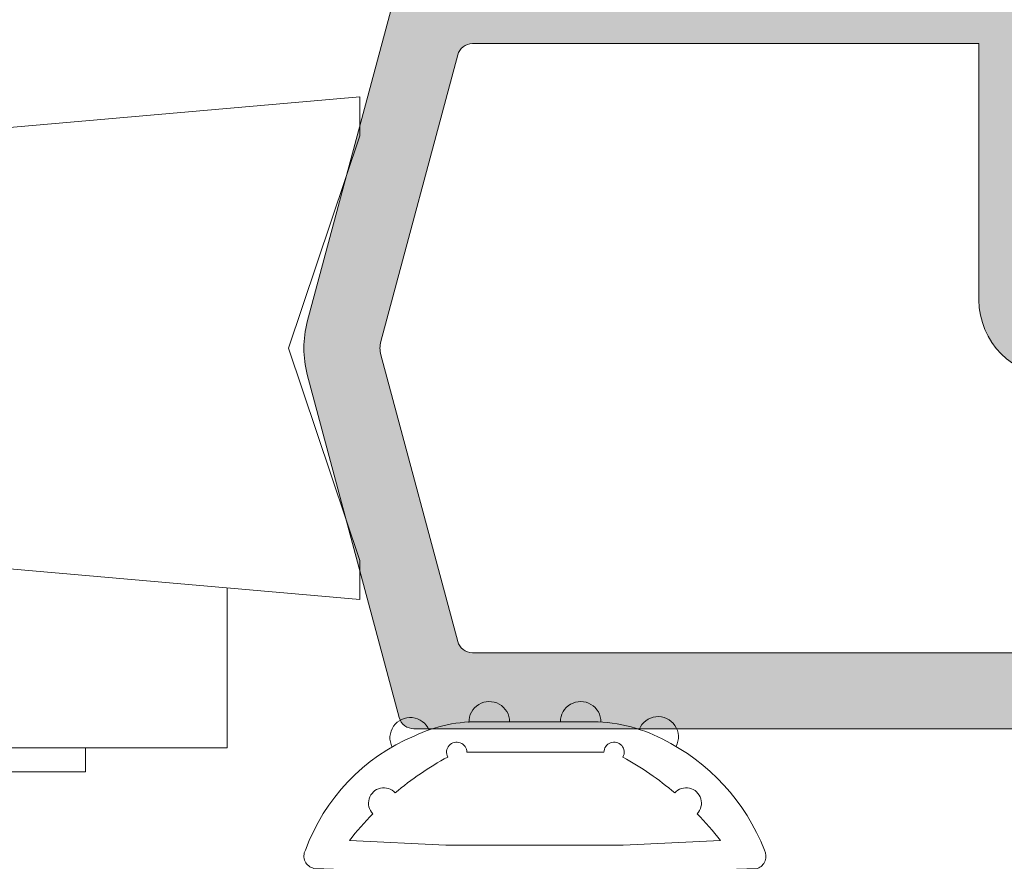
# Model space of a CAD drawing. Units: millimetres. Extents: x 3733 to 4153, y -1457 to -1160.
# Drawn here: x 4097 to 4107, y -1283 to -1275 of the extents above; entities that cross this region are included whole.
import ezdxf

# ---------------------------------------------------------------- set-up
doc = ezdxf.new("R2010")
doc.units = ezdxf.units.MM
doc.layers.get('0').update_dxf_attribs({"lineweight": 9})
doc.layers.add('SOMBREADOS', color=18, linetype='Continuous')

# ---------------------------------------------------------------- blocks, each defined once
blk = doc.blocks.new('GOMA_BURLETE')
at = {"color": 8}
for points in [[(-1.472919721213202, 2.054195068453737), (1.443502260699006, 2.048405271739284), (4.355181330467985, 2.151237714472699, 0.5038740636927062), (4.522767829269925, 2.508554592278414, 0.2087266245912644), (2.38020253890909, 4.756547198677254, 0.1223237116826343), (1.046160338790743, 5.037552838157353), (-1.053601771652665, 5.037552838157353, 0.1243044078059908), (-2.506693320936846, 4.700650705074623, 0.185991296435524), (-4.522784933946696, 2.508550498542719, 0.4498967206181349), (-4.382084036112701, 2.148208587449518)], [(1.758815649508961, 2.608367188741795), (3.656439813832093, 2.699294102201747, 0.0280760742365218), (3.194038177306993, 3.228216951124522, 1.024253037905779), (2.754473199864607, 3.63635415619683, 0.0502005917293736), (1.719573099399441, 4.344521582374, 1.27672729482966), (1.3425273837006, 4.437552838157898), (-1.358001230891659, 4.437552838157898, 1.281770625129651), (-1.734329930319745, 4.343169631186356, 0.0490098372494718), (-2.755368972030282, 3.636881514927155, 1.023914585847811), (-3.194112364114062, 3.227854324916735, 0.027661329759713), (-3.655782492709931, 2.699203437219695), (-1.735101842744825, 2.609477937192424), (1.758815649508961, 2.608367188741795)]]:
    blk.add_lwpolyline(points, format="xyb", close=True, dxfattribs=at)
blk.add_lwpolyline([(1.443502260699006, 2.048405271739284), (1.999999999999546, 0.6999999999998178), (3.050000000000637, 0.6999999999998175, -1.668415902852553), (2.675834261322507, -5e-16), (-2.675834261322507, 5e-16, -1.668415902852594), (-3.049999999999727, 0.6999999999998187), (-2.000000000000455, 0.6999999999998184), (-1.472919721213202, 2.054195068453737)], format="xyb", dxfattribs=at)
blk.add_lwpolyline([(0.832839047799553, 2.055250022279324), (1.432837499146899, 0.4999999999999997), (-1.43283749914599, 0.5000000000000002), (-0.8319443001523721, 2.058589265959199)], dxfattribs=at)
for centre, start, end in [((-0.9000000000000901, 5.037552838157353), 0, 180.7391858795194), ((0.9000000000000918, 5.037552838157353), 358.1520228774052, 180), ((-2.425835375127007, 4.740747187798662), 21.76312798925985, 207.9946500957397), ((2.457097974681802, 4.723248899865211), 333.0138449011933, 157.1993498307507)]:
    blk.add_arc(centre, 0.4, start, end, dxfattribs=at)
blk = doc.blocks.new('CIERRE_DE_EMBUTIR')
for p, q in [((-7.899999999950068, -10.39999999999992), (-10.59999999994989, -10.39999999999992)), ((-10.59999999994989, -10.39999999999992), (-10.59999999994989, -10.87499999999989)), ((-13.38879999994992, -10.87499999999989), (-8.388799999949924, -10.87499999999989)), ((-13.38879999995004, -14.0284503981963), (-13.38879999994992, -10.87499999999989))]:
    blk.add_line(p, q)
at = {"extrusion": (-4.452074807309423e-32, -6.95779418502218e-17, -1)}
for p, q in [((-15.99999999995021, -13.7999999999974), (-15.99999999995021, -14.56584105215728)), ((-7.499999999950205, -14.54365363996766), (-15.99999999995021, -13.7999999999974)), ((-15.99999999995021, -14.56584105215728), (-14.59999999994966, -18.74999999999744)), ((-14.59999999994966, -18.74999999999744), (-15.99999999995021, -22.9341589478376)), ((-15.99999999995021, -22.9341589478376), (-15.99999999995021, -23.69999999999726)), ((-15.99999999995021, -23.69999999999726), (-7.499999999950205, -22.956346360027))]:
    blk.add_line(p, q, dxfattribs=at)

msp = doc.modelspace()

# ---------------------------------------------------------------- hatches: boundary and pattern name
at = {"layer": 'SOMBREADOS'}
h = msp.add_hatch(color=256, dxfattribs=at)
edge = h.paths.add_edge_path(flags=16)
edge.add_arc((4101.267172154813, -1232.250656128588), 0.2499999999996162, 165.0000000325404, 194.9999999988583, ccw=False)
edge.add_line((4101.025690698204, -1232.18595136745), (4101.782410861245, -1229.361833272105))
edge.add_arc((4101.927299735188, -1229.400656128873), 0.1500000000000707, 90.00000000002171, 164.9999999988441, ccw=False)
edge.add_line((4101.927299735188, -1229.250656128873), (4106.027359140002, -1229.250656128874))
edge.add_arc((4106.027359140001, -1229.500656128874), 0.2499999999998305, 44.99999999999068, 89.99999999997391, ccw=False)
edge.add_line((4106.204135835298, -1229.323879433577), (4106.873238171991, -1229.99298177027))
edge.add_arc((4106.767172154814, -1230.099047787448), 0.1499999999998724, 6.508571459562518e-11, 45.00000000010738, ccw=False)
edge.add_line((4106.917172154813, -1230.099047787448), (4106.917172154813, -1234.402264470299))
edge.add_arc((4106.767172154813, -1234.402264470299), 0.1499999999997833, -45.00000000000023, 2.1714186004828662e-11, ccw=False)
edge.add_line((4106.873238171991, -1234.508330487477), (4106.204135835297, -1235.17743282417))
edge.add_arc((4106.027359140001, -1235.000656128874), 0.250000000000105, 269.99999999999994, 314.9999999999815, ccw=False)
edge.add_line((4106.027359140001, -1235.250656128874), (4101.927299735213, -1235.250656128873))
edge.add_arc((4101.927299735214, -1235.100656128873), 0.1500000000000999, 194.9999999987278, 269.9999999999565, ccw=False)
edge.add_line((4101.782410861269, -1235.139478985635), (4101.02569069824, -1232.315360889859))
edge = h.paths.add_edge_path(flags=16)
edge.add_arc((4101.927299735188, -1252.400656128872), 0.1499999999998999, 89.99999999995651, 164.9999999988062, ccw=False)
edge.add_line((4101.927299735188, -1252.250656128873), (4106.667172154814, -1252.250656128874))
edge.add_arc((4106.667172154813, -1252.500656128874), 0.2500000000000211, 0, 90, ccw=False)
edge.add_line((4106.917172154813, -1252.500656128874), (4106.917172154813, -1257.402264470299))
edge.add_arc((4106.767172154813, -1257.402264470299), 0.1499999999998074, -45.00000000000023, 2.1714186004828662e-11, ccw=False)
edge.add_line((4106.873238171991, -1257.508330487477), (4106.204135835297, -1258.17743282417))
edge.add_arc((4106.027359140001, -1258.000656128874), 0.2500000000000111, 269.9999999999869, 314.9999999999908, ccw=False)
edge.add_line((4106.027359140001, -1258.250656128874), (4101.927299735213, -1258.250656128873))
edge.add_arc((4101.927299735214, -1258.100656128873), 0.1500000000001442, 194.9999999987431, 269.99999999993486, ccw=False)
edge.add_line((4101.782410861269, -1258.139478985635), (4101.02569069824, -1255.315360889859))
edge.add_arc((4101.267172154813, -1255.250656128588), 0.2499999999996195, 165.0000000324993, 194.9999999988172, ccw=False)
edge.add_line((4101.025690698204, -1255.18595136745), (4101.782410861245, -1252.361833272104))
edge = h.paths.add_edge_path(flags=16)
edge.add_line((4114.267172154813, -1245.475656128873), (4114.267172154813, -1239.763156128874))
edge.add_line((4114.267172154813, -1239.763156128874), (4115.127806061072, -1239.54799765231))
edge.add_arc((4115.067172154813, -1239.305462027273), 0.2500000000000834, 284.036243467917, 360.000000000013)
edge.add_line((4115.317172154813, -1239.305462027273), (4115.317172154813, -1238.750656128874))
edge.add_line((4115.317172154813, -1238.750656128874), (4114.317172154813, -1238.750656128874))
edge.add_line((4114.317172154813, -1238.750656128875), (4114.317172154813, -1237.250656128875))
edge.add_line((4114.317172154813, -1237.250656128875), (4114.267172154813, -1237.250656128875))
edge.add_line((4114.267172154813, -1237.250656128875), (4114.267172154813, -1231.250656128871))
edge.add_line((4114.267172154813, -1231.250656128871), (4114.317172154814, -1231.250656128871))
edge.add_line((4114.317172154813, -1231.250656128871), (4114.317172154813, -1229.750656128871))
edge.add_line((4114.317172154813, -1229.750656128871), (4120.317172154813, -1229.750656128873))
edge.add_line((4120.317172154813, -1229.750656128873), (4120.317172154813, -1245.475656128873))
edge.add_line((4120.317172154813, -1245.475656128873), (4114.267172154813, -1245.475656128873))
edge = h.paths.add_edge_path(flags=16)
edge.add_line((4120.317172154813, -1246.025656128873), (4120.317172154813, -1261.750656128873))
edge.add_line((4120.317172154813, -1261.750656128873), (4114.317172154813, -1261.750656128873))
edge.add_line((4114.317172154813, -1261.750656128873), (4114.317172154813, -1252.750656128872))
edge.add_line((4114.317172154813, -1252.750656128872), (4115.317172154813, -1252.750656128873))
edge.add_line((4115.317172154813, -1252.750656128873), (4115.317172154813, -1252.195850230473))
edge.add_arc((4115.067172154813, -1252.195850230473), 0.2500000000001011, 0, 75.96375653207345)
edge.add_line((4115.127806061072, -1251.953314605436), (4114.267172154813, -1251.738156128871))
edge.add_line((4114.267172154813, -1251.738156128872), (4114.267172154813, -1246.025656128873))
edge.add_line((4114.267172154813, -1246.025656128873), (4120.317172154813, -1246.025656128873))
edge = h.paths.add_edge_path()
edge.add_line((4113.517172154813, -1261.750656128873), (4113.517172154813, -1262.500656128873))
edge.add_arc((4113.496633979814, -1262.700239669502), 0.2006374997901672, 16.072514218034087, 84.12464969025712, ccw=False)
edge.add_line((4113.689428976314, -1262.644692431526), (4113.84063181045, -1263.048645043108))
edge.add_arc((4113.699677917332, -1263.099948064607), 0.1499999999997499, -75.9438819542467, 20.000000000086118, ccw=False)
edge.add_arc((4113.772539556448, -1263.390965558146), 0.1499999999999773, 104.0561180457269, 180.0000000001085)
edge.add_line((4113.622539556447, -1263.390965558146), (4113.622539556447, -1264.76798393813))
edge.add_arc((4113.772539556448, -1264.76798393813), 0.1499999999997999, 179.9999999999999, 304.9999999999436)
edge.add_line((4113.8585760219, -1264.890856744773), (4114.981272663183, -1264.104736093425))
edge.add_arc((4114.895236197729, -1263.981863286782), 0.149999999999927, 305.000000000045, 335.0000000000229)
edge.add_line((4115.031182365784, -1264.045256026043), (4115.237702873756, -1263.602371367471))
edge.add_arc((4115.147072095054, -1263.560109541297), 0.099999999999824, 334.9999999998996, 455.000000000219)
edge.add_line((4115.138356520777, -1263.460490071488), (4115.052083529211, -1263.468037980218))
edge.add_arc((4115.043367954938, -1263.368418510409), 0.0999999999999713, 214.9999999998458, 274.99999999975336, ccw=False)
edge.add_line((4114.961452750508, -1263.425776154044), (4114.361251145444, -1262.56859942813))
edge.add_arc((4114.443166349874, -1262.511241784496), 0.0999999999991133, 199.9999999996855, 214.9999999996217, ccw=False)
edge.add_arc((4114.460152937368, -1262.51208226777), 0.1158628167648271, 27.76783803768791, 196.7346626096468, ccw=False)
edge.add_arc((4114.644525995429, -1262.400656128873), 0.0999999999999027, 215.0623903764261, 270.0000000000325)
edge.add_line((4114.64452599543, -1262.500656128873), (4116.632172154813, -1262.500656128873))
edge.add_arc((4116.632172154813, -1262.635656128873), 0.1349999999999909, -2.2737367544323206e-13, 89.99999999992758, ccw=False)
edge.add_line((4116.767172154813, -1262.635656128873), (4116.767172154813, -1262.772547396563))
edge.add_arc((4116.667172154813, -1262.772547396563), 0.0999999999996248, -31.40000000012509, 3.26281224261038e-11, ccw=False)
edge.add_line((4116.75252723454, -1262.824648359747), (4116.309340650658, -1263.550704537784))
edge.add_arc((4116.306229471016, -1263.650656128873), 0.0999999999998624, 88.21713767494717, 270)
edge.add_line((4116.306229471016, -1263.750656128873), (4116.9611215556, -1263.750656128873))
edge.add_arc((4116.961121555599, -1263.250656128873), 0.5, 270.0000000000521, 300.6177878474627)
edge.add_arc((4117.292172154813, -1263.810035696572), 0.1499999999997779, 59.38221215243732, 120.61778784740639, ccw=False)
edge.add_arc((4117.623222754027, -1263.250656128874), 0.4999999999997594, 239.3822121525821, 269.9999999999999)
edge.add_line((4117.623222754027, -1263.750656128873), (4118.278114838608, -1263.750656128873))
edge.add_arc((4118.278114838609, -1263.650656128873), 0.1000000000000227, 269.9999999999999, 451.7828623250497)
edge.add_line((4118.275003658969, -1263.550704537784), (4117.831817075085, -1262.824648359747))
edge.add_arc((4117.917172154813, -1262.772547396563), 0.09999999999974601, 180.0000000001303, 211.4000000001189, ccw=False)
edge.add_line((4117.817172154813, -1262.772547396563), (4117.817172154813, -1262.635656128873))
edge.add_arc((4117.952172154814, -1262.635656128873), 0.1350000000002183, 90.00000000019298, 180, ccw=False)
edge.add_line((4117.952172154813, -1262.500656128873), (4119.939818314197, -1262.500656128873))
edge.add_arc((4119.939818314196, -1262.400656128873), 0.1000000000001364, 270.0000000001302, 324.9376096236673)
edge.add_arc((4120.124191372259, -1262.51208226777), 0.1158628167648247, -16.734662609504085, 152.2321619621876, ccw=False)
edge.add_arc((4120.141177959754, -1262.511241784496), 0.0999999999990564, 325.0000000003409, 340.00000000033396, ccw=False)
edge.add_line((4120.223093164182, -1262.568599428129), (4119.622891559118, -1263.425776154043))
edge.add_arc((4119.54097635469, -1263.368418510408), 0.0999999999999742, 265.00000000024653, 325.00000000015416, ccw=False)
edge.add_line((4119.532260780415, -1263.468037980217), (4119.445987788848, -1263.460490071487))
edge.add_arc((4119.437272214574, -1263.560109541297), 0.1000000000001429, 84.99999999996021, 204.9999999999608)
edge.add_line((4119.346641435869, -1263.60237136747), (4119.553161943841, -1264.045256026043))
edge.add_arc((4119.689108111897, -1263.981863286782), 0.1499999999999369, 204.9999999999968, 234.9999999999852)
edge.add_line((4119.603071646444, -1264.104736093425), (4120.725768287726, -1264.890856744774))
edge.add_arc((4120.81180475318, -1264.76798393813), 0.1499999999998682, 235.0000000000457, 360.0000000000868)
edge.add_line((4120.961804753179, -1264.76798393813), (4120.961804753179, -1263.390965558146))
edge.add_arc((4120.811804753178, -1263.390965558146), 0.1500000000002029, 359.9999999998697, 435.9438819541994)
edge.add_arc((4120.884666392294, -1263.099948064607), 0.1499999999999479, 160.0000000000048, 255.94388195416252, ccw=False)
edge.add_line((4120.743712499177, -1263.048645043108), (4120.889601919847, -1262.650656128874))
edge.add_arc((4121.091638724752, -1262.709723653845), 0.2104942826833109, 96.67479921998398, 163.7031798148341, ccw=False)
edge.add_line((4121.067172154813, -1262.500656128873), (4121.067172154813, -1252.900656128873))
edge.add_line((4121.067172154813, -1252.900656128873), (4122.567172154813, -1252.900656128873))
edge.add_line((4122.567172154813, -1252.900656128873), (4122.567172154813, -1253.900656128873))
edge.add_line((4122.567172154813, -1253.900656128873), (4122.96361876422, -1253.900656128873))
edge.add_arc((4122.96361876422, -1253.650656128873), 0.2500000000002274, 270.000000000013, 314.9999999999724)
edge.add_line((4123.140395459516, -1253.82743282417), (4123.49394885011, -1253.473879433576))
edge.add_arc((4123.317172154812, -1253.297102738279), 0.2500000000008059, 315.0000000002303, 359.9999999999349)
edge.add_line((4123.567172154813, -1253.29710273828), (4123.567172154813, -1251.604209519467))
edge.add_arc((4123.317172154812, -1251.604209519467), 0.2500000000009095, 7.81653e-11, 44.99999999976048)
edge.add_line((4123.49394885011, -1251.42743282417), (4123.140395459516, -1251.073879433575))
edge.add_arc((4122.96361876422, -1251.250656128873), 0.2500000000004441, 45.00000000005522, 89.99999999997397)
edge.add_line((4122.96361876422, -1251.000656128873), (4122.567172154813, -1251.000656128873))
edge.add_line((4122.567172154813, -1251.000656128873), (4122.567172154813, -1252.000656128873))
edge.add_line((4122.567172154813, -1252.000656128873), (4121.067172154813, -1252.000656128873))
edge.add_line((4121.067172154813, -1252.000656128873), (4121.067172154813, -1238.900656128874))
edge.add_line((4121.067172154813, -1238.900656128874), (4123.317172154813, -1238.900656128874))
edge.add_arc((4123.317172154813, -1238.650656128874), 0.25, 269.9999999999999, 360)
edge.add_line((4123.567172154813, -1238.650656128874), (4123.567172154813, -1237.604209519466))
edge.add_arc((4123.317172154813, -1237.604209519467), 0.2499999999997726, 2.214684e-10, 44.99999999993553)
edge.add_line((4123.49394885011, -1237.427432824171), (4123.140395459516, -1237.073879433577))
edge.add_arc((4122.96361876422, -1237.250656128874), 0.2500000000005647, 45.00000000006448, 90.00000000001303)
edge.add_line((4122.96361876422, -1237.000656128873), (4122.567172154813, -1237.000656128873))
edge.add_line((4122.567172154813, -1237.000656128873), (4122.567172154813, -1238.000656128873))
edge.add_line((4122.567172154813, -1238.000656128873), (4121.067172154813, -1238.000656128873))
edge.add_line((4121.067172154813, -1238.000656128873), (4121.067172154813, -1230.000656128874))
edge.add_line((4121.067172154813, -1230.000656128874), (4122.567172154813, -1230.000656128873))
edge.add_line((4122.567172154813, -1230.000656128873), (4122.567172154813, -1231.000656128873))
edge.add_line((4122.567172154813, -1231.000656128873), (4122.963618764219, -1231.000656128873))
edge.add_arc((4122.96361876422, -1230.750656128873), 0.2499999999994316, 269.9999999999348, 315.000000000046)
edge.add_line((4123.140395459516, -1230.927432824169), (4123.49394885011, -1230.573879433575))
edge.add_arc((4123.317172154814, -1230.397102738279), 0.2499999999996001, 314.9999999998249, 360.0000000000521)
edge.add_line((4123.567172154813, -1230.397102738279), (4123.567172154813, -1229.150656128874))
edge.add_arc((4123.417172154813, -1229.150656128874), 0.1499999999996931, 2.16787e-11, 89.99999999997821)
edge.add_line((4123.417172154813, -1229.000656128874), (4113.870215655612, -1229.000656128871))
edge.add_arc((4113.870215655612, -1229.150656128871), 0.150000000000091, 89.99999999997821, 174.9999999999249)
edge.add_line((4113.720786450899, -1229.137582767459), (4113.492172154814, -1231.750656128873))
edge.add_line((4113.492172154813, -1231.750656128873), (4107.817172154814, -1231.750656128874))
edge.add_arc((4107.817172154814, -1231.600656128874), 0.150000000000091, 180, 269.99999999997823, ccw=False)
edge.add_line((4107.667172154813, -1231.600656128874), (4107.667172154814, -1229.788387615667))
edge.add_arc((4107.517172154814, -1229.788387615667), 0.1499999999998636, 6.51378e-11, 45.00000000010743)
edge.add_line((4107.623238171991, -1229.68232159849), (4106.485506685196, -1228.544590111695))
edge.add_arc((4106.379440668018, -1228.650656128873), 0.1499999999997359, 44.99999999999995, 89.99999999986974)
edge.add_line((4106.379440668019, -1228.500656128874), (4101.351804494216, -1228.500656128872))
edge.add_arc((4101.351804494217, -1228.650656128872), 0.1499999999998636, 89.99999999993486, 164.9999999988217)
edge.add_line((4101.206915620273, -1228.611833272104), (4100.301246328492, -1231.991837083608))
edge.add_arc((4101.267172154813, -1232.250656128588), 0.9999999999999156, 165.0000000072468, 194.9999999987952)
edge.add_line((4100.301246328519, -1232.509475173671), (4101.206915620272, -1235.889478985635))
edge.add_arc((4101.351804494217, -1235.850656128873), 0.1500000000000767, 194.9999999987278, 269.9999999999565)
edge.add_line((4101.351804494217, -1236.000656128873), (4106.379440668019, -1236.000656128873))
edge.add_arc((4106.379440668018, -1235.850656128873), 0.1500000000003752, 270.0000000002387, 315.0000000000307)
edge.add_line((4106.485506685196, -1235.956722146051), (4107.623238171991, -1234.818990659257))
edge.add_arc((4107.517172154813, -1234.712924642079), 0.1499999999998565, 315.0000000000153, 360.0000000000217)
edge.add_line((4107.667172154813, -1234.712924642079), (4107.667172154813, -1232.900656128874))
edge.add_arc((4107.817172154814, -1232.900656128874), 0.150000000000091, 90, 180, ccw=False)
edge.add_line((4107.817172154814, -1232.750656128874), (4113.517172154813, -1232.750656128873))
edge.add_line((4113.517172154813, -1232.750656128873), (4113.517172154812, -1252.425656128872))
edge.add_line((4113.517172154812, -1252.425656128872), (4113.024417390345, -1252.425656128872))
edge.add_line((4113.024417390344, -1252.425656128872), (4112.892172154813, -1253.175656128872))
edge.add_line((4112.892172154813, -1253.175656128872), (4113.517172154812, -1253.175656128872))
edge.add_line((4113.517172154812, -1253.175656128872), (4113.517172154812, -1254.575656128871))
edge.add_arc((4113.367172154812, -1254.575656128871), 0.150000000000091, 269.99999999999994, 360, ccw=False)
edge.add_line((4113.367172154812, -1254.72565612887), (4107.792172154813, -1254.725656128872))
edge.add_arc((4107.792172154813, -1254.575656128871), 0.1500000000005457, 180, 269.99999999999994, ccw=False)
edge.add_line((4107.642172154812, -1254.575656128871), (4107.642172154813, -1253.175656128872))
edge.add_line((4107.642172154813, -1253.175656128872), (4108.142172154813, -1253.175656128872))
edge.add_line((4108.142172154813, -1253.175656128872), (4108.027559617353, -1252.525656128871))
edge.add_line((4108.027559617352, -1252.525656128871), (4107.592172154813, -1252.525656128872))
edge.add_line((4107.592172154813, -1252.525656128872), (4107.592172154813, -1252.231408333755))
edge.add_arc((4107.688366852905, -1252.00065612887), 0.2500000000005087, 112.63000811119741, 247.3699918888026, ccw=False)
edge.add_line((4107.592172154813, -1251.769903923986), (4107.592172154813, -1251.650656128868))
edge.add_arc((4107.442172154817, -1251.65065612887), 0.1499999999954866, 5.862398e-10, 90.00000000058624)
edge.add_line((4107.442172154816, -1251.500656128875), (4101.351804494216, -1251.500656128872))
edge.add_arc((4101.351804494217, -1251.650656128872), 0.1499999999998636, 89.99999999993486, 164.9999999988217)
edge.add_line((4101.206915620273, -1251.611833272104), (4100.301246328492, -1254.991837083608))
edge.add_arc((4101.267172154813, -1255.250656128588), 0.9999999999999156, 165.0000000072468, 194.9999999987952)
edge.add_line((4100.301246328519, -1255.509475173671), (4101.206915620272, -1258.889478985635))
edge.add_arc((4101.351804494217, -1258.850656128873), 0.1500000000000767, 194.9999999987278, 269.9999999999565)
edge.add_line((4101.351804494217, -1259.000656128873), (4106.379440668019, -1259.000656128873))
edge.add_arc((4106.379440668017, -1258.850656128872), 0.1500000000009436, 270.0000000003258, 315.0000000000616)
edge.add_line((4106.485506685196, -1258.956722146051), (4107.623238171991, -1257.818990659257))
edge.add_arc((4107.517172154813, -1257.712924642079), 0.1499999999998565, 315.0000000000153, 360.0000000000217)
edge.add_line((4107.667172154813, -1257.712924642079), (4107.667172154813, -1255.900656128874))
edge.add_arc((4107.817172154814, -1255.900656128874), 0.150000000000091, 90, 180, ccw=False)
edge.add_line((4107.817172154814, -1255.750656128874), (4113.567172154814, -1255.750656128873))
edge.add_line((4113.567172154813, -1255.750656128873), (4113.517172154813, -1261.750656128873))
edge = h.paths.add_edge_path(flags=16)
edge.add_arc((4113.367172154813, -1278.675656128873), 0.1500000000001193, 1.0913936421275139e-11, 90, ccw=False)
edge.add_line((4113.517172154813, -1278.675656128873), (4113.517172154813, -1281.100656128872))
edge.add_arc((4113.367172154813, -1281.100656128872), 0.1500000000000342, -89.99999999997829, 1.9531398720573634e-10, ccw=False)
edge.add_line((4113.367172154813, -1281.250656128872), (4101.927299735202, -1281.250656128873))
edge.add_arc((4101.927299735201, -1281.100656128873), 0.1500000000001307, 194.9999999999967, 269.99999999999994, ccw=False)
edge.add_line((4101.782410861258, -1281.139478985638), (4101.025690698241, -1278.315360890149))
edge.add_arc((4101.267172154813, -1278.250656128874), 0.2500000000002327, 165.0000000000695, 195.0000000000315, ccw=False)
edge.add_line((4101.025690698241, -1278.185951367598), (4101.782410861257, -1275.361833272107))
edge.add_arc((4101.927299735199, -1275.400656128873), 0.1500000000000578, 90.00000000002171, 165.0000000000238, ccw=False)
edge.add_line((4101.927299735199, -1275.250656128873), (4106.917172154814, -1275.250656128871))
edge.add_line((4106.917172154815, -1275.250656128871), (4106.917172154814, -1277.775656128872))
edge.add_arc((4107.667172154813, -1277.775656128872), 0.7499999999999999, 179.9999999999999, 269.9999999999999)
edge.add_line((4107.667172154813, -1278.525656128872), (4113.367172154813, -1278.525656128873))
edge = h.paths.add_edge_path(flags=16)
edge.add_line((4115.117172154813, -1281.450656128873), (4114.267172154814, -1281.450656128873))
edge.add_line((4114.267172154813, -1281.450656128873), (4114.267172154813, -1272.250656128871))
edge.add_line((4114.267172154813, -1272.250656128871), (4120.317172154813, -1272.250656128871))
edge.add_line((4120.317172154813, -1272.250656128871), (4120.317172154814, -1281.700656128871))
edge.add_line((4120.317172154814, -1281.700656128871), (4115.367172154814, -1281.700656128873))
edge.add_arc((4115.117172154813, -1281.700656128873), 0.2500000000000426, 9.770700000000002e-12, 90.00000000006516)
edge = h.paths.add_edge_path(flags=16)
edge.add_line((4114.317172154813, -1283.500656128874), (4114.317172154813, -1282.250656128874))
edge.add_line((4114.317172154813, -1282.250656128874), (4120.317172154814, -1282.250656128874))
edge.add_line((4120.317172154814, -1282.250656128874), (4120.317172154814, -1291.250656128874))
edge.add_line((4120.317172154814, -1291.250656128874), (4114.317172154814, -1291.250656128872))
edge.add_line((4114.317172154813, -1291.250656128872), (4114.317172154813, -1290.200656128873))
edge.add_line((4114.317172154813, -1290.200656128873), (4113.767120731532, -1290.200656128873))
edge.add_arc((4113.767120731532, -1290.450656128873), 0.2499999999999452, 89.99999999997397, 179.9882134398409)
edge.add_line((4113.517120736822, -1290.450604700302), (4113.516987005609, -1291.100686986015))
edge.add_arc((4113.366987008783, -1291.100656128873), 0.1500000000001038, 270.0000000000217, 359.9882134398572, ccw=False)
edge.add_line((4113.366987008783, -1291.250656128874), (4112.637442977633, -1291.250656128873))
edge.add_line((4112.637442977633, -1291.250656128873), (4114.003977078126, -1283.500656128874))
edge.add_line((4114.003977078126, -1283.500656128874), (4114.317172154813, -1283.500656128873))
edge = h.paths.add_edge_path()
edge.add_line((4101.817172154813, -1291.250656128874), (4100.567172154813, -1291.250656128874))
edge.add_arc((4100.567172154813, -1291.500656128874), 0.25, 89.99999999999997, 179.9999999999999)
edge.add_line((4100.317172154813, -1291.500656128874), (4100.317172154813, -1291.750656128874))
edge.add_arc((4100.567172154813, -1291.750656128874), 0.25, 179.9999999999999, 269.9999999999999)
edge.add_line((4100.567172154813, -1292.000656128874), (4123.417172154814, -1292.000656128873))
edge.add_arc((4123.417172154813, -1291.850656128872), 0.150000000000091, 270.0000000000868, 360)
edge.add_line((4123.567172154813, -1291.850656128872), (4123.567172154814, -1290.604209519464))
edge.add_arc((4123.317172154814, -1290.604209519465), 0.2500000000003437, 2.279822e-10, 45.00000000010589)
edge.add_line((4123.49394885011, -1290.427432824168), (4123.140395459516, -1290.073879433575))
edge.add_arc((4122.963618764218, -1290.250656128872), 0.2500000000009237, 44.99999999972362, 90.00000000005211)
edge.add_line((4122.963618764218, -1290.000656128871), (4122.567172154814, -1290.00065612887))
edge.add_line((4122.567172154814, -1290.000656128871), (4122.567172154814, -1291.000656128871))
edge.add_line((4122.567172154813, -1291.000656128871), (4121.067172154813, -1291.000656128871))
edge.add_line((4121.067172154813, -1291.000656128871), (4121.067172154813, -1282.000656128876))
edge.add_line((4121.067172154813, -1282.000656128876), (4122.567172154814, -1282.000656128877))
edge.add_line((4122.567172154814, -1282.000656128877), (4122.567172154814, -1283.000656128878))
edge.add_line((4122.567172154814, -1283.000656128878), (4122.96361876422, -1283.000656128877))
edge.add_arc((4122.963618764221, -1282.750656128877), 0.250000000000002, 269.9999999999088, 314.9999999999908)
edge.add_line((4123.140395459517, -1282.927432824174), (4123.49394885011, -1282.573879433581))
edge.add_arc((4123.317172154813, -1282.397102738284), 0.2500000000011937, 314.9999999999746, 360.0000000000032)
edge.add_line((4123.567172154814, -1282.397102738284), (4123.567172154813, -1280.604209519469))
edge.add_arc((4123.317172154813, -1280.60420951947), 0.2500000000002934, 1.986702e-10, 45.00000000007598)
edge.add_line((4123.493948850109, -1280.427432824173), (4123.140395459515, -1280.07387943358))
edge.add_arc((4122.963618764218, -1280.250656128876), 0.2500000000007958, 44.99999999971212, 90.00000000003908)
edge.add_line((4122.963618764218, -1280.000656128875), (4122.567172154813, -1280.000656128875))
edge.add_line((4122.567172154813, -1280.000656128875), (4122.567172154813, -1281.000656128875))
edge.add_line((4122.567172154813, -1281.000656128875), (4121.067172154813, -1281.000656128875))
edge.add_line((4121.067172154812, -1281.000656128875), (4121.067172154813, -1273.000656128875))
edge.add_line((4121.067172154813, -1273.000656128875), (4122.567172154813, -1273.000656128875))
edge.add_line((4122.567172154813, -1273.000656128875), (4122.567172154813, -1274.000656128876))
edge.add_line((4122.567172154813, -1274.000656128876), (4122.963618764219, -1274.000656128875))
edge.add_arc((4122.96361876422, -1273.750656128875), 0.2500000000001427, 269.9999999998959, 314.9999999999769)
edge.add_line((4123.140395459516, -1273.927432824172), (4123.49394885011, -1273.57387943358))
edge.add_arc((4123.317172154812, -1273.397102738282), 0.2500000000011937, 314.9999999999746, 360.0000000000032)
edge.add_line((4123.567172154813, -1273.397102738282), (4123.567172154813, -1272.350656128876))
edge.add_arc((4123.317172154813, -1272.350656128876), 0.25, 0, 90)
edge.add_line((4123.317172154813, -1272.100656128876), (4121.067172154813, -1272.100656128872))
edge.add_line((4121.067172154813, -1272.100656128872), (4121.067172154813, -1271.500656128871))
edge.add_arc((4121.088188371444, -1271.299918493653), 0.2018347828160145, 196.3475461656883, 264.02319509584646, ccw=False)
edge.add_line((4120.894513354354, -1271.356727536156), (4120.743712499176, -1270.952667214637))
edge.add_arc((4120.884666392294, -1270.901364193138), 0.1499999999999337, 104.0561180458414, 200.0000000000076, ccw=False)
edge.add_arc((4120.81180475318, -1270.610346699599), 0.1500000000001641, 284.0561180457572, 360.0000000000434)
edge.add_line((4120.961804753179, -1270.610346699599), (4120.961804753179, -1269.233328319615))
edge.add_arc((4120.81180475318, -1269.233328319614), 0.1499999999998554, 359.9999999998805, 484.999999999973)
edge.add_line((4120.725768287726, -1269.11045551297), (4119.603071646444, -1269.89657616432))
edge.add_arc((4119.689108111897, -1270.019448970963), 0.1499999999998666, 125.0000000000063, 155.0000000000186)
edge.add_line((4119.553161943842, -1269.956056231702), (4119.34664143587, -1270.398940890273))
edge.add_arc((4119.437272214574, -1270.441202716448), 0.0999999999999762, 155.0000000000126, 275.0000000000792)
edge.add_line((4119.445987788849, -1270.540822186257), (4119.532260780416, -1270.533274277527))
edge.add_arc((4119.54097635469, -1270.632893747336), 0.0999999999999742, 34.99999999987779, 94.99999999975267, ccw=False)
edge.add_line((4119.622891559118, -1270.575536103701), (4120.223093164183, -1271.432712829614))
edge.add_arc((4120.141177959752, -1271.490070473249), 0.0999999999999091, 19.99999999959141, 34.99999999960278, ccw=False)
edge.add_arc((4120.124186301328, -1271.489217595739), 0.115864104906049, -152.2255704395426, 16.728071086629484, ccw=False)
edge.add_arc((4119.939818314196, -1271.60065612887), 0.0999999999999091, 35.06239037642612, 90.00000000003246)
edge.add_line((4119.939818314196, -1271.500656128871), (4117.952172154813, -1271.500656128871))
edge.add_arc((4117.952172154814, -1271.365656128871), 0.1349999999999909, 180.0000000000965, 269.9999999999035, ccw=False)
edge.add_line((4117.817172154813, -1271.365656128872), (4117.817172154813, -1271.228764861182))
edge.add_arc((4117.917172154813, -1271.228764861182), 0.1000000000001301, 148.5999999999581, 179.9999999999511, ccw=False)
edge.add_line((4117.831817075086, -1271.176663897997), (4118.275003658968, -1270.450607719961))
edge.add_arc((4118.27811483861, -1270.35065612887), 0.100000000000108, 268.2171376749514, 450)
edge.add_line((4118.27811483861, -1270.250656128871), (4117.623222754028, -1270.250656128871))
edge.add_arc((4117.623222754027, -1270.750656128871), 0.4999999999998687, 90.00000000003905, 120.617787847471)
edge.add_arc((4117.292172154813, -1270.191276561171), 0.1499999999999915, 239.382212152541, 300.61778784745894, ccw=False)
edge.add_arc((4116.961121555599, -1270.750656128871), 0.4999999999997726, 59.3822121525296, 89.99999999995443)
edge.add_line((4116.961121555599, -1270.250656128871), (4116.306229471016, -1270.250656128871))
edge.add_arc((4116.306229471016, -1270.35065612887), 0.100000000000118, 89.99999999999997, 271.7828623250483)
edge.add_line((4116.309340650659, -1270.45060771996), (4116.752527234541, -1271.176663897997))
edge.add_arc((4116.667172154813, -1271.228764861182), 0.0999999999996817, -1.6427748050773516e-11, 31.40000000012202, ccw=False)
edge.add_line((4116.767172154813, -1271.228764861182), (4116.767172154813, -1271.365656128872))
edge.add_arc((4116.632172154813, -1271.365656128872), 0.1349999999997635, 269.99999999999994, 360, ccw=False)
edge.add_line((4116.632172154813, -1271.500656128871), (4114.64452599543, -1271.500656128871))
edge.add_arc((4114.644525995429, -1271.60065612887), 0.0999999999999027, 89.99999999996746, 144.9376096235871)
edge.add_arc((4114.460152937368, -1271.489229989975), 0.1158628167649091, 163.2653373905525, 332.232161962256, ccw=False)
edge.add_arc((4114.443166349874, -1271.490070473249), 0.0999999999999077, 145.0000000004236, 160.0000000004015, ccw=False)
edge.add_line((4114.361251145444, -1271.432712829614), (4114.961452750508, -1270.575536103701))
edge.add_arc((4115.043367954938, -1270.632893747336), 0.0999999999999713, 85.00000000024937, 145.0000000001475, ccw=False)
edge.add_line((4115.052083529211, -1270.533274277526), (4115.138356520777, -1270.540822186257))
edge.add_arc((4115.147072095054, -1270.441202716448), 0.0999999999997938, 264.9999999997478, 385.0000000001595)
edge.add_line((4115.237702873756, -1270.398940890273), (4115.031182365785, -1269.956056231701))
edge.add_arc((4114.895236197729, -1270.019448970963), 0.1499999999998712, 24.99999999998633, 54.99999999999048)
edge.add_line((4114.981272663182, -1269.896576164319), (4113.858576021899, -1269.11045551297))
edge.add_arc((4113.772539556448, -1269.233328319614), 0.149999999999834, 55.00000000003852, 180.0000000001194)
edge.add_line((4113.622539556447, -1269.233328319615), (4113.622539556447, -1270.610346699599))
edge.add_arc((4113.772539556448, -1270.610346699599), 0.1500000000001634, 179.9999999999565, 255.9438819542388)
edge.add_arc((4113.699677917332, -1270.901364193136), 0.1499999999997499, -20.00000000009362, 75.94388195424932, ccw=False)
edge.add_line((4113.840631810449, -1270.952667214636), (4113.693728787133, -1271.352979533141))
edge.add_arc((4113.493063065883, -1271.292451639398), 0.2095957003516852, 276.605161539276, 343.2148275483245, ccw=False)
edge.add_line((4113.517172154813, -1271.500656128871), (4113.517172154813, -1275.425656128873))
edge.add_line((4113.517172154813, -1275.425656128873), (4113.024417390345, -1275.425656128873))
edge.add_line((4113.024417390346, -1275.425656128873), (4112.892172154814, -1276.175656128873))
edge.add_line((4112.892172154813, -1276.175656128873), (4113.517172154813, -1276.175656128872))
edge.add_line((4113.517172154813, -1276.175656128872), (4113.517172154813, -1277.575656128872))
edge.add_arc((4113.367172154813, -1277.575656128872), 0.150000000000091, 270.00000000004337, 360, ccw=False)
edge.add_line((4113.367172154813, -1277.725656128872), (4107.742172154814, -1277.725656128873))
edge.add_arc((4107.742172154814, -1277.575656128872), 0.1500000000005457, 180.0000000001737, 269.99999999999994, ccw=False)
edge.add_line((4107.592172154813, -1277.575656128873), (4107.592172154814, -1276.175656128873))
edge.add_line((4107.592172154814, -1276.175656128873), (4108.142172154813, -1276.175656128873))
edge.add_line((4108.142172154813, -1276.175656128873), (4108.027559617353, -1275.525656128872))
edge.add_line((4108.027559617353, -1275.525656128872), (4107.592172154814, -1275.525656128873))
edge.add_line((4107.592172154814, -1275.525656128873), (4107.592172154814, -1275.231408333757))
edge.add_arc((4107.688366852905, -1275.000656128872), 0.2500000000005044, 112.63000811121191, 247.3699918888158, ccw=False)
edge.add_line((4107.592172154813, -1274.769903923987), (4107.592172154813, -1274.65065612887))
edge.add_arc((4107.442172154814, -1274.65065612887), 0.1500000000000341, 359.9999999999782, 450.0000000000217)
edge.add_line((4107.442172154814, -1274.50065612887), (4101.351804494216, -1274.500656128872))
edge.add_arc((4101.351804494215, -1274.650656128872), 0.1500000000000037, 90.00000000004339, 165.000000000034)
edge.add_line((4101.206915620272, -1274.611833272107), (4100.301246328525, -1277.991837083771))
edge.add_arc((4101.267172154813, -1278.250656128874), 0.9999999999999976, 165.0000000000443, 195.0000000000063)
edge.add_line((4100.301246328524, -1278.509475173976), (4101.206915620273, -1281.889478985638))
edge.add_arc((4101.351804494217, -1281.850656128873), 0.150000000000091, 194.9999999999866, 269.9999999999783)
edge.add_line((4101.351804494217, -1282.000656128873), (4113.208959192127, -1282.000656128872))
edge.add_arc((4113.208959192126, -1282.250656128872), 0.2499999999999291, -10.000000000021316, 90, ccw=False)
edge.add_line((4113.455161130379, -1282.294068173288), (4111.897729236994, -1291.126703355522))
edge.add_arc((4111.750008074042, -1291.100656128872), 0.150000000000091, 270.00000000004337, 350.0000000000192, ccw=False)
edge.add_line((4111.750008074042, -1291.250656128873), (4107.167172154813, -1291.250656128873))
edge.add_line((4107.167172154813, -1291.250656128873), (4107.167172154813, -1290.200656128873))
edge.add_arc((4106.917172154813, -1290.200656128873), 0.2500000000000426, 9.770700000000002e-12, 89.99999999998697)
edge.add_line((4106.917172154813, -1289.950656128873), (4105.642434002203, -1289.950656128873))
edge.add_arc((4105.642434002203, -1290.100656128873), 0.1500000000003752, 90.00000000010853, 180.0000000000651)
edge.add_line((4105.492434002203, -1290.100656128873), (4105.492434002203, -1290.451749402594))
edge.add_arc((4105.642434002203, -1290.451749402594), 0.1500000000002046, 179.9999999998697, 269.9999999999565)
edge.add_line((4105.642434002203, -1290.601749402595), (4106.367172154813, -1290.601749402594))
edge.add_line((4106.367172154813, -1290.601749402595), (4106.367172154813, -1291.250656128874))
edge.add_line((4106.367172154813, -1291.250656128874), (4102.617172154813, -1291.250656128874))
edge.add_line((4102.617172154813, -1291.250656128874), (4102.617172154813, -1290.601749402595))
edge.add_line((4102.617172154813, -1290.601749402595), (4103.341910307423, -1290.601749402595))
edge.add_arc((4103.341910307424, -1290.451749402594), 0.1499999999998067, 269.9999999998914, 359.9999999999349)
edge.add_line((4103.491910307423, -1290.451749402594), (4103.491910307423, -1290.100656128873))
edge.add_arc((4103.341910307423, -1290.100656128873), 0.1500000000000341, 359.9999999999782, 449.9999999999781)
edge.add_line((4103.341910307423, -1289.950656128873), (4102.067172154813, -1289.950656128873))
edge.add_arc((4102.067172154813, -1290.200656128873), 0.2499999999998863, 90.00000000002602, 180.000000000026)
edge.add_line((4101.817172154813, -1290.200656128873), (4101.817172154813, -1291.250656128874))

# ---------------------------------------------------------------- linework, layer by layer
for p, q in [((4100.301246328523, -1277.991837083772), (4101.206915620272, -1274.611833272107)), ((4101.927299735199, -1275.250656128873), (4106.917172154813, -1275.250656128871)), ((4106.917172154813, -1275.250656128871), (4106.917172154813, -1277.775656128872)), ((4101.02569069824, -1278.185951367598), (4101.782410861256, -1275.361833272107)), ((4101.782410861256, -1281.139478985638), (4101.02569069824, -1278.315360890149)), ((4101.206915620272, -1281.889478985638), (4100.301246328524, -1278.509475173976)), ((4113.367172154813, -1281.250656128872), (4101.9272997352, -1281.250656128873)), ((4113.208959192126, -1282.000656128872), (4101.351804494215, -1282.000656128873))]:
    msp.add_line(p, q)
for centre, radius, start, end in [((4101.927299735199, -1275.400656128873), 0.1500000000000578, 90, 165.0000000000055), ((4107.667172154813, -1277.775656128872), 0.7499999999999999, 180, 270), ((4101.267172154813, -1278.250656128874), 0.9999999999999976, 165.0000000000341, 194.9999999999945), ((4101.267172154813, -1278.250656128874), 0.2500000000002326, 165.0000000000055, 194.9999999999122), ((4101.9272997352, -1281.100656128873), 0.1500000000001307, 194.9999999999122, 270), ((4101.351804494215, -1281.850656128873), 0.1500000000000909, 195.0000000000481, 270)]:
    msp.add_arc(centre, radius, start, end)

# ---------------------------------------------------------------- block references
at = {"xscale": 0.5, "yscale": 0.5, "zscale": 0.5, "rotation": 180}
msp.add_blockref('CIERRE_DE_EMBUTIR', (4092.817172154838, -1287.625656129208), dxfattribs=at)
at = {"xscale": -0.5, "yscale": 0.5, "zscale": 0.5}
msp.add_blockref('GOMA_BURLETE', (4102.543838434084, -1284.450656129159), dxfattribs=at)

doc.saveas('drawing.dxf')
